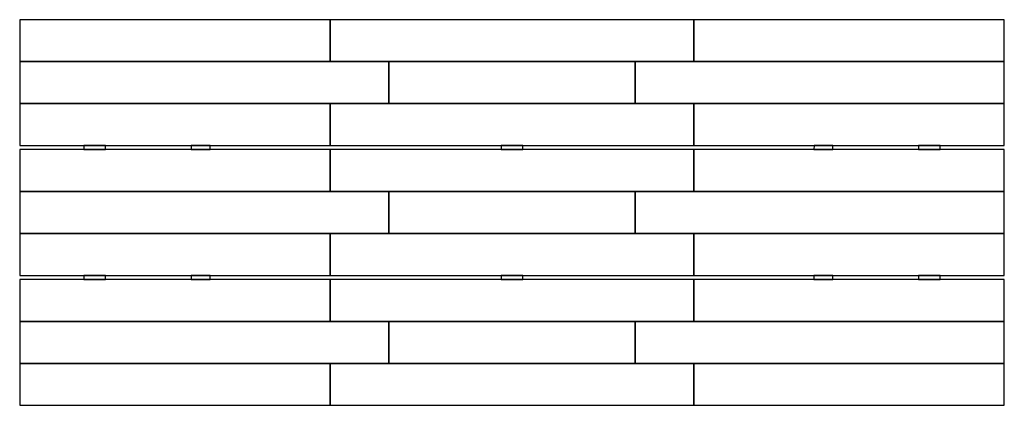
# Model space of a CAD drawing. Units: inches. Extents: x -45 to 45.6, y -13.7 to 21.7.
import ezdxf

# ---------------------------------------------------------------- set-up
doc = ezdxf.new("R2010")
doc.units = ezdxf.units.IN
doc.layers.add('72_EGR_BASE_D2_IMPORT', color=7, linetype='Continuous')

msp = doc.modelspace()

# ---------------------------------------------------------------- linework, layer by layer
at = {"layer": '72_EGR_BASE_D2_IMPORT', "color": 7}
for points in [[(-44.954, 17.841, -8.829), (-16.42, 17.841, -8.829), (-16.42, 21.69, -8.829), (-44.954, 21.69, -8.829)], [(-16.42, 21.69, -8.829), (-16.42, 17.841, -8.829), (17.046, 17.841, -8.829), (17.046, 21.69, -8.829)], [(17.046, 21.69, -8.829), (17.046, 17.841, -8.829), (45.579, 17.841, -8.829), (45.579, 21.69, -8.829)], [(-44.954, 17.841, -8.829), (-44.954, 13.992, -8.829), (-11.007, 13.992, -8.829), (-11.007, 17.841, -8.829)], [(-11.007, 17.841, -8.829), (-11.007, 13.992, -8.829), (11.632, 13.992, -8.829), (11.632, 17.841, -8.829)], [(11.632, 17.841, -8.829), (11.632, 13.992, -8.829), (45.579, 13.992, -8.829), (45.579, 17.841, -8.829)], [(-44.954, 13.992, -8.829), (-44.954, 10.142, -8.829), (-16.42, 10.142, -8.829), (-16.42, 13.992, -8.829)], [(-16.42, 13.992, -8.829), (-16.42, 10.142, -8.829), (17.046, 10.142, -8.829), (17.046, 13.992, -8.829)], [(17.046, 13.992, -8.829), (17.046, 10.142, -8.829), (45.579, 10.142, -8.829), (45.579, 13.992, -8.829)], [(-39.059, 10.142, -8.829), (-39.059, 9.761, -8.829), (-37.054, 9.761, -8.829), (-37.054, 10.142, -8.829)], [(-29.173, 10.142, -8.829), (-29.173, 9.761, -8.829), (-27.449, 9.761, -8.829), (-27.429, 10.142, -8.829)], [(-0.68, 10.142, -8.829), (-0.68, 9.761, -8.829), (1.305, 9.761, -8.829), (1.305, 10.142, -8.829)], [(28.094, 10.142, -8.829), (28.074, 9.761, -8.829), (29.798, 9.761, -8.829), (29.798, 10.142, -8.829)], [(37.679, 10.142, -8.829), (37.679, 9.761, -8.829), (39.684, 9.761, -8.829), (39.684, 10.142, -8.829)], [(-44.954, 5.912, -8.829), (-16.42, 5.912, -8.829), (-16.42, 9.761, -8.829), (-44.954, 9.761, -8.829)], [(-16.42, 9.761, -8.829), (-16.42, 5.912, -8.829), (17.046, 5.912, -8.829), (17.046, 9.761, -8.829)], [(17.046, 9.761, -8.829), (17.046, 5.892, -8.829), (45.579, 5.892, -8.829), (45.579, 9.761, -8.829)], [(-44.954, 5.912, -8.829), (-44.954, 2.043, -8.829), (-11.007, 2.043, -8.829), (-11.007, 5.912, -8.829)], [(-11.007, 5.912, -8.829), (-11.007, 2.043, -8.829), (11.632, 2.043, -8.829), (11.632, 5.912, -8.829)], [(11.632, 5.892, -8.829), (11.632, 2.043, -8.829), (45.579, 2.043, -8.829), (45.579, 5.892, -8.829)], [(16.625, 5.912, -8.829), (16.625, 5.892, -8.829), (17.046, 5.892, -8.829), (17.046, 5.912, -8.829)], [(-44.954, 2.043, -8.829), (-44.954, -1.807, -8.829), (-16.42, -1.807, -8.829), (-16.42, 2.043, -8.829)], [(-16.42, 2.043, -8.829), (-16.42, -1.807, -8.829), (17.046, -1.807, -8.829), (17.046, 2.043, -8.829)], [(17.046, 2.043, -8.829), (17.046, -1.807, -8.829), (45.579, -1.807, -8.829), (45.579, 2.043, -8.829)], [(-39.059, -1.807, -8.829), (-39.059, -2.188, -8.829), (-37.054, -2.188, -8.829), (-37.054, -1.807, -8.829)], [(-29.173, -1.807, -8.829), (-29.173, -2.188, -8.829), (-27.429, -2.188, -8.829), (-27.429, -1.807, -8.829)], [(-0.68, -1.807, -8.829), (-0.68, -2.188, -8.829), (1.305, -2.188, -8.829), (1.305, -1.807, -8.829)], [(28.074, -1.807, -8.829), (28.074, -2.188, -8.829), (29.798, -2.188, -8.829), (29.798, -1.807, -8.829)], [(37.679, -1.807, -8.829), (37.679, -2.188, -8.829), (39.684, -2.188, -8.829), (39.684, -1.807, -8.829)], [(-44.954, -6.037, -8.829), (-16.42, -6.037, -8.829), (-16.42, -2.188, -8.829), (-44.954, -2.188, -8.829)], [(-16.42, -2.188, -8.829), (-16.42, -6.037, -8.829), (17.046, -6.037, -8.829), (17.046, -2.188, -8.829)], [(17.046, -2.188, -8.829), (17.046, -6.037, -8.829), (45.579, -6.037, -8.829), (45.579, -2.188, -8.829)], [(-44.954, -6.037, -8.829), (-44.954, -9.886, -8.829), (-11.007, -9.886, -8.829), (-11.007, -6.037, -8.829)], [(-11.007, -6.037, -8.829), (-11.007, -9.886, -8.829), (11.632, -9.886, -8.829), (11.632, -6.037, -8.829)], [(11.632, -6.037, -8.829), (11.632, -9.886, -8.829), (45.579, -9.886, -8.829), (45.579, -6.037, -8.829)], [(-44.954, -9.886, -8.829), (-44.954, -13.736, -8.829), (-16.42, -13.736, -8.829), (-16.42, -9.886, -8.829)], [(-16.42, -9.886, -8.829), (-16.42, -13.736, -8.829), (17.046, -13.736, -8.829), (17.046, -9.886, -8.829)], [(17.046, -9.886, -8.829), (17.046, -13.736, -8.829), (45.579, -13.736, -8.829), (45.579, -9.886, -8.829)]]:
    msp.add_polyline3d(points, close=True, dxfattribs=at)

doc.saveas('drawing.dxf')
